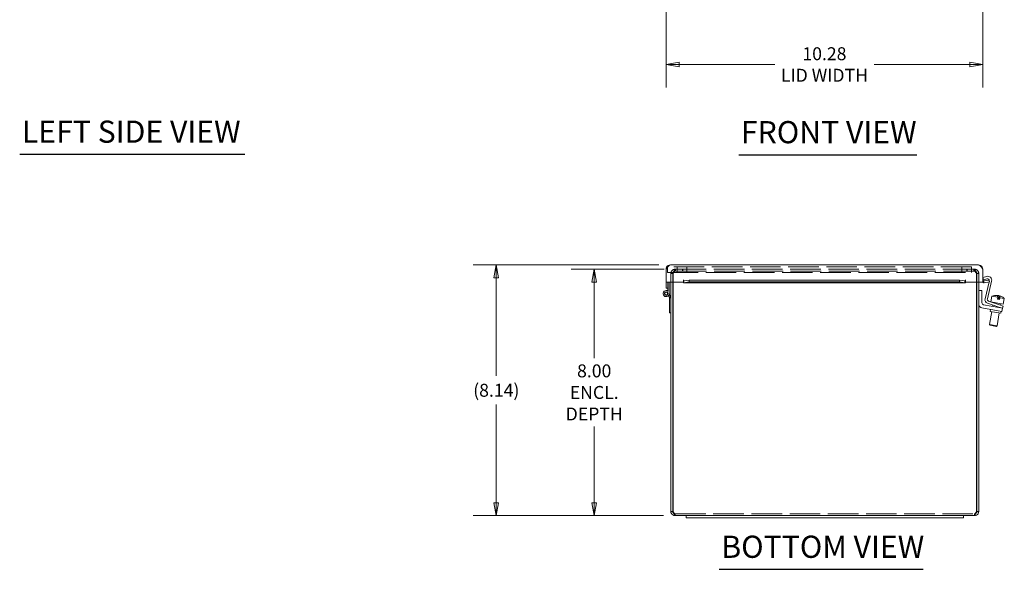
# Model space of a CAD drawing. Units: inches. Extents: x 1.9 to 98.9, y 1.9 to 61.
# Drawn here: x 6 to 38, y 11.7 to 29.5 of the extents above; entities that cross this region are included whole.
import ezdxf

# ---------------------------------------------------------------- set-up
doc = ezdxf.new("R2010")
doc.units = ezdxf.units.IN
doc.header["$LTSCALE"] = 6
doc.header["$MEASUREMENT"] = 0
doc.linetypes.add('DASHED', pattern=[0.2067, 0.1654, -0.0413])
doc.layers.get('0').update_dxf_attribs({"lineweight": 0})
for name, color, linetype, lineweight in [('Dimension (ANSI)', 7, 'Continuous', 5), ('Hidden (ANSI)', 7, 'DASHED', 5), ('Symbol (ANSI)', 7, 'Continuous', 5), ('Visible (ANSI)', 7, 'Continuous', 5)]:
    doc.layers.add(name, color=color, linetype=linetype, lineweight=lineweight)
doc.styles.add('ROMANS', font='tahoma.ttf')
doc.styles.add('Text Style168', font='tahoma.ttf')
doc.dimstyles.new('Default (ANSI)', dxfattribs={"dimscale": 6, "dimtxt": 0.07, "dimasz": 0.07, "dimexe": 0.125, "dimexo": 0.0625, "dimgap": 0.031496, "dimtad": 0, "dimtih": 1, "dimtoh": 1, "dimrnd": 1e-08, "dimzin": 0, "dimdsep": 46, "dimtxsty": 'ROMANS', "dimblk": 'Filled-1', "dimcen": 0.09, "dimdle": 0.393701, "dimclrd": 256, "dimclre": 256, "dimclrt": 256, "dimadec": 0, "dimazin": 0, "dimtfac": 1.428571, "dimtofl": 0, "dimtmove": 0, "dimatfit": 3, "dimfxl": 1, "dimtolj": 1, "dimtzin": 0, "dimlwd": -1, "dimlwe": -1, "dimarcsym": 0})

# ---------------------------------------------------------------- blocks, each defined once
blk = doc.blocks.new('Filled-1')
at = {"color": 0}
for p, q in [((0, 0), (-1, 0.179)), ((-1, 0.179), (-1, -0.179)), ((-1, 0), (0, 0)), ((-1, -0.179), (0, 0))]:
    blk.add_line(p, q, dxfattribs=at)
at = {"color": 0, "flags": 128}
blk.add_lwpolyline([(-1, -0.179), (0, 0), (-1, 0.179), (-1, -0.179)], dxfattribs=at)
at = {"color": 0}
blk.add_solid([(-1, -0.179), (0, 0), (-1, 0.179), (-1, -0.179)], dxfattribs=at)
blk = doc.blocks.new('*D12')
at = {"layer": 'Defpoints', "color": 0, "transparency": 16777216}
for p in [(37.315, 33.624), (27.034, 33.136), (37.315, 28.076)]:
    blk.add_point(p, dxfattribs=at)
at = {"layer": 'Dimension (ANSI)', "transparency": 16777216}
for p, q in [((37.315, 33.249), (37.315, 27.326)), ((27.034, 32.761), (27.034, 27.326)), ((27.454, 28.076), (30.563, 28.076)), ((36.895, 28.076), (33.787, 28.076))]:
    blk.add_line(p, q, dxfattribs=at)
at = {"layer": 'Dimension (ANSI)', "transparency": 16777216, "xscale": 0.4200000017881394, "yscale": 0.4200000017881394, "zscale": 0.4200000017881394, "rotation": 180}
blk.add_blockref('Filled-1', (27.034, 28.076), dxfattribs=at)
at = {"layer": 'Dimension (ANSI)', "transparency": 16777216, "xscale": 0.4200000017881394, "yscale": 0.4200000017881394, "zscale": 0.4200000017881394}
blk.add_blockref('Filled-1', (37.315, 28.076), dxfattribs=at)
at = {"layer": 'Dimension (ANSI)', "transparency": 16777216, "insert": (32.175, 28.076), "char_height": 0.42, "attachment_point": 5, "style": 'ROMANS'}
blk.add_mtext('\\A1;\\fTahoma|b0|i0;\\H0.4200;10.28\\P\\fTahoma|b0|i0;\\H0.4200;LID WIDTH', dxfattribs=at)
blk = doc.blocks.new('*D31')
at = {"layer": 'Defpoints', "color": 0, "transparency": 16777216}
for p in [(27.171, 21.567), (21.518, 13.428), (27.326, 13.428)]:
    blk.add_point(p, dxfattribs=at)
at = {"layer": 'Dimension (ANSI)', "transparency": 16777216}
for p, q in [((26.796, 21.567), (20.768, 21.567)), ((21.518, 21.147), (21.518, 17.964)), ((21.518, 13.848), (21.518, 17.031)), ((26.951, 13.428), (20.768, 13.428))]:
    blk.add_line(p, q, dxfattribs=at)
at = {"layer": 'Dimension (ANSI)', "transparency": 16777216, "xscale": 0.4200000017881394, "yscale": 0.4200000017881394, "zscale": 0.4200000017881394}
for p, rotation in [((21.518, 21.567), 90), ((21.518, 13.428), 270)]:
    blk.add_blockref('Filled-1', p, dxfattribs=dict(at, rotation=rotation))
at = {"layer": 'Dimension (ANSI)', "transparency": 16777216, "insert": (21.518, 17.498), "char_height": 0.42, "attachment_point": 5, "style": 'ROMANS'}
blk.add_mtext('\\A1;(8.14)', dxfattribs=at)
blk = doc.blocks.new('*D32')
at = {"layer": 'Defpoints', "color": 0, "transparency": 16777216}
for p in [(27.342, 21.428), (24.698, 13.428), (27.326, 13.428)]:
    blk.add_point(p, dxfattribs=at)
at = {"layer": 'Dimension (ANSI)', "transparency": 16777216}
for p, q in [((26.967, 21.428), (23.948, 21.428)), ((24.698, 21.008), (24.698, 18.536)), ((24.698, 13.848), (24.698, 16.32)), ((26.951, 13.428), (23.948, 13.428))]:
    blk.add_line(p, q, dxfattribs=at)
at = {"layer": 'Dimension (ANSI)', "transparency": 16777216, "xscale": 0.4200000017881394, "yscale": 0.4200000017881394, "zscale": 0.4200000017881394}
for p, rotation in [((24.698, 21.428), 90), ((24.698, 13.428), 270)]:
    blk.add_blockref('Filled-1', p, dxfattribs=dict(at, rotation=rotation))
at = {"layer": 'Dimension (ANSI)', "transparency": 16777216, "insert": (24.698, 17.428), "char_height": 0.42, "attachment_point": 5, "style": 'ROMANS'}
blk.add_mtext('\\A1;\\fTahoma|b0|i0;\\H0.4200;8.00\\P\\fTahoma|b0|i0;\\H0.4200;ENCL.\\P\\fTahoma|b0|i0;\\H0.4200;DEPTH', dxfattribs=at)

msp = doc.modelspace()

# ---------------------------------------------------------------- linework, layer by layer
at = {"layer": 'Hidden (ANSI)'}
for p, q in [((36.953, 21.508), (27.078, 21.508)), ((27.078, 21.321), (27.078, 21.508)), ((27.342, 21.428), (27.326, 21.428)), ((27.326, 21.369), (27.326, 21.428)), ((27.342, 21.428), (37.031, 21.428)), ((27.342, 21.369), (27.342, 21.428)), ((27.39, 21.321), (27.39, 21.508)), ((27.562, 21.369), (27.562, 21.428)), ((27.578, 21.369), (27.578, 21.428)), ((27.703, 21.321), (27.703, 21.508)), ((36.64, 21.321), (36.64, 21.508)), ((36.796, 21.369), (36.796, 21.428)), ((36.812, 21.369), (36.812, 21.428)), ((36.953, 21.321), (36.953, 21.508)), ((37.031, 21.369), (37.031, 21.428)), ((37.048, 21.428), (37.031, 21.428)), ((37.048, 21.369), (37.048, 21.428)), ((27.078, 21.321), (36.953, 21.321)), ((27.246, 21.289), (27.187, 21.289)), ((27.187, 21.289), (27.187, 21.005)), ((27.246, 21.005), (27.246, 21.289)), ((27.257, 21.005), (27.257, 21.289)), ((27.326, 21.369), (27.342, 21.369)), ((37.031, 21.369), (27.342, 21.369)), ((37.048, 21.369), (37.031, 21.369)), ((37.117, 21.289), (37.117, 21.005)), ((37.187, 21.289), (37.128, 21.289)), ((37.128, 21.005), (37.128, 21.289)), ((37.187, 21.005), (37.187, 21.289)), ((27.326, 13.487), (27.326, 13.428)), ((27.326, 13.487), (37.048, 13.487)), ((37.048, 13.487), (37.048, 13.428))]:
    msp.add_line(p, q, dxfattribs=at)
for points, knots in [([(27.326, 21.428), (27.28, 21.428), (27.235, 21.404), (27.21, 21.366), (27.195, 21.343), (27.187, 21.316), (27.187, 21.289)], [0, 0, 0, 0, 0.985237, 0.985237, 0.985237, 1.570796, 1.570796, 1.570796, 1.570796]), ([(27.257, 21.289), (27.275, 21.335), (27.293, 21.38), (27.31, 21.405), (27.321, 21.42), (27.332, 21.428), (27.342, 21.428)], [0, 0, 0, 0, 0.985237, 0.985237, 0.985237, 1.570796, 1.570796, 1.570796, 1.570796]), ([(37.031, 21.428), (37.049, 21.428), (37.067, 21.404), (37.085, 21.366), (37.096, 21.343), (37.106, 21.316), (37.117, 21.289)], [0, 0, 0, 0, 0.985237, 0.985237, 0.985237, 1.570796, 1.570796, 1.570796, 1.570796]), ([(37.187, 21.289), (37.187, 21.335), (37.163, 21.38), (37.125, 21.405), (37.102, 21.42), (37.075, 21.428), (37.048, 21.428)], [0, 0, 0, 0, 0.985237, 0.985237, 0.985237, 1.570796, 1.570796, 1.570796, 1.570796]), ([(27.246, 21.289), (27.246, 21.319), (27.265, 21.349), (27.292, 21.361), (27.302, 21.366), (27.314, 21.369), (27.326, 21.369)], [0, 0, 0, 0, 1.131037, 1.131037, 1.131037, 1.570796, 1.570796, 1.570796, 1.570796]), ([(27.257, 21.289), (27.277, 21.319), (27.298, 21.349), (27.318, 21.361), (27.326, 21.366), (27.334, 21.369), (27.342, 21.369)], [0, 0, 0, 0, 1.131037, 1.131037, 1.131037, 1.570796, 1.570796, 1.570796, 1.570796]), ([(37.117, 21.289), (37.096, 21.319), (37.076, 21.349), (37.055, 21.361), (37.047, 21.366), (37.039, 21.369), (37.031, 21.369)], [0, 0, 0, 0, 1.131037, 1.131037, 1.131037, 1.570796, 1.570796, 1.570796, 1.570796]), ([(37.128, 21.289), (37.128, 21.319), (37.109, 21.349), (37.082, 21.361), (37.071, 21.366), (37.06, 21.369), (37.048, 21.369)], [0, 0, 0, 0, 1.131037, 1.131037, 1.131037, 1.570796, 1.570796, 1.570796, 1.570796]), ([(27.326, 13.487), (27.309, 13.487), (27.293, 13.506), (27.276, 13.533), (27.27, 13.544), (27.263, 13.555), (27.257, 13.567)], [0, 0, 0, 0, 1.131037, 1.131037, 1.131037, 1.570796, 1.570796, 1.570796, 1.570796]), ([(37.048, 13.487), (37.064, 13.487), (37.081, 13.506), (37.097, 13.533), (37.104, 13.544), (37.11, 13.555), (37.117, 13.567)], [0, 0, 0, 0, 1.131037, 1.131037, 1.131037, 1.570796, 1.570796, 1.570796, 1.570796])]:
    msp.add_open_spline(points, degree=3, knots=knots, dxfattribs=at)
for points in [[(27.326, 13.487), (27.309, 13.487), (27.292, 13.493), (27.278, 13.503)], [(37.048, 13.487), (37.065, 13.487), (37.082, 13.493), (37.096, 13.503)]]:
    msp.add_open_spline(points, degree=3, dxfattribs=at)
at = {"layer": 'Symbol (ANSI)', "lineweight": 30}
for p, q in [((6.038, 25.161), (13.356, 25.161)), ((29.39, 25.147), (35.179, 25.147)), ((28.754, 11.685), (35.377, 11.685))]:
    msp.add_line(p, q, dxfattribs=at)
at = {"layer": 'Visible (ANSI)'}
for p, q in [((27.034, 21.005), (27.034, 21.43)), ((27.171, 21.567), (37.178, 21.567)), ((37.315, 21.005), (37.315, 21.43)), ((37.323, 21.159), (37.445, 21.195)), ((37.344, 21.087), (37.323, 21.159)), ((37.447, 21.118), (37.344, 21.087)), ((27.597, 21.005), (27.034, 21.005)), ((27.034, 21.004), (27.034, 21.005)), ((27.034, 21.004), (27.093, 21.004)), ((27.034, 20.99), (27.034, 21.004)), ((27.034, 20.817), (27.034, 20.99)), ((27.093, 20.817), (27.034, 20.817)), ((27.093, 21.004), (27.093, 21.005)), ((27.093, 21.004), (27.093, 20.99)), ((27.093, 20.99), (27.093, 20.927)), ((27.093, 20.719), (27.093, 20.927)), ((27.135, 21.005), (27.135, 20.638)), ((27.187, 21.005), (27.187, 13.567)), ((27.246, 13.567), (27.246, 21.005)), ((27.257, 13.567), (27.257, 21.005)), ((27.597, 21.048), (27.597, 21.079)), ((27.597, 21.079), (27.597, 21.079)), ((27.597, 21.079), (27.597, 21.079)), ((27.597, 21.005), (27.597, 21.079)), ((27.597, 20.989), (27.597, 21.048)), ((36.747, 20.989), (27.603, 20.989)), ((27.612, 21.048), (27.785, 21.078)), ((27.612, 21.048), (27.612, 21.029)), ((27.612, 21.029), (27.612, 20.99)), ((27.785, 21.02), (27.612, 20.99)), ((27.785, 21.078), (27.785, 21.02)), ((27.785, 21.078), (36.564, 21.078)), ((27.785, 21.02), (36.564, 21.02)), ((36.564, 21.078), (36.738, 21.048)), ((36.564, 21.02), (36.564, 21.078)), ((36.738, 20.99), (36.564, 21.02)), ((36.738, 21.029), (36.738, 21.048)), ((36.738, 20.99), (36.738, 21.029)), ((36.752, 21.048), (36.752, 21.079)), ((36.752, 21.079), (36.752, 21.079)), ((36.752, 21.079), (36.752, 21.005)), ((36.752, 21.079), (36.752, 21.079)), ((36.752, 21.048), (36.752, 20.989)), ((37.315, 21.005), (36.752, 21.005)), ((37.117, 21.005), (37.117, 13.567)), ((37.128, 13.567), (37.128, 21.005)), ((37.187, 13.567), (37.187, 21.005)), ((37.337, 20.989), (37.344, 21.048)), ((37.352, 21.048), (37.523, 21.078)), ((37.352, 21.048), (37.356, 21.029)), ((37.356, 21.029), (37.362, 20.99)), ((37.533, 21.02), (37.362, 20.99)), ((37.391, 20.471), (37.521, 21.018)), ((37.604, 21.046), (37.467, 20.464)), ((37.523, 21.078), (37.533, 21.02)), ((27.139, 20.498), (27.115, 20.578)), ((27.135, 20.653), (27.181, 20.498)), ((27.181, 20.498), (27.139, 20.498)), ((27.145, 20.478), (27.139, 20.498)), ((27.145, 20.008), (27.145, 20.478)), ((27.181, 20.498), (27.187, 20.478)), ((37.292, 20.738), (37.187, 20.738)), ((37.292, 20.332), (37.292, 20.738)), ((37.614, 20.55), (37.581, 20.366)), ((37.614, 20.55), (37.802, 20.517)), ((37.786, 20.579), (37.786, 20.579)), ((37.786, 20.579), (37.786, 20.578)), ((37.791, 20.454), (37.802, 20.517)), ((37.802, 20.517), (37.829, 20.512)), ((37.818, 20.449), (37.829, 20.512)), ((37.822, 20.571), (37.822, 20.572)), ((37.838, 20.446), (37.859, 20.566)), ((37.865, 20.565), (37.844, 20.445)), ((37.875, 20.504), (37.864, 20.441)), ((37.865, 20.565), (37.865, 20.565)), ((37.875, 20.504), (38.017, 20.479)), ((38.017, 20.479), (37.985, 20.294)), ((37.291, 20.173), (37.818, 20.08)), ((37.836, 20.183), (37.344, 20.27)), ((37.841, 20.201), (37.474, 20.322)), ((37.508, 20.39), (37.864, 20.272)), ((37.583, 20.365), (37.985, 20.294)), ((37.645, 20.266), (37.636, 20.218)), ((37.66, 20.351), (37.658, 20.34)), ((37.791, 20.454), (37.864, 20.441)), ((37.836, 20.183), (37.959, 20.162)), ((37.959, 20.162), (37.841, 20.201)), ((37.864, 20.272), (37.983, 20.233)), ((37.885, 20.186), (37.883, 20.175)), ((37.906, 20.308), (37.898, 20.261)), ((37.941, 20.058), (37.959, 20.162)), ((37.959, 20.162), (37.983, 20.233)), ((27.187, 20.008), (27.145, 20.008)), ((37.607, 20.053), (37.534, 19.637)), ((37.572, 20.123), (37.561, 20.061)), ((37.9, 20.001), (37.561, 20.061)), ((37.853, 20.01), (37.78, 19.594)), ((37.941, 20.058), (37.818, 20.08)), ((37.911, 20.064), (37.9, 20.001)), ((37.534, 19.637), (37.78, 19.594)), ((37.554, 19.609), (37.534, 19.637)), ((37.751, 19.574), (37.554, 19.609)), ((37.751, 19.574), (37.78, 19.594)), ((27.246, 13.567), (27.187, 13.567)), ((37.128, 13.567), (37.187, 13.567)), ((27.687, 13.428), (27.326, 13.428)), ((27.687, 13.428), (27.687, 13.353)), ((27.687, 13.428), (28.062, 13.428)), ((28.062, 13.353), (27.687, 13.353)), ((36.312, 13.428), (28.062, 13.428)), ((28.062, 13.353), (36.312, 13.353)), ((36.312, 13.428), (36.687, 13.428)), ((36.687, 13.353), (36.312, 13.353)), ((36.687, 13.428), (36.687, 13.353)), ((37.048, 13.428), (36.687, 13.428))]:
    msp.add_line(p, q, dxfattribs=at)
for radius in [0.0582, 0.05]:
    msp.add_circle((27.035, 20.638), radius, dxfattribs=at)
for centre, radius, start, end in [((37.482, 21.075), 0.126, 346.7, 106.7), ((37.465, 21.057), 0.063, 354.9124, 106.7), ((37.347, 21.079), 0.0903, 235.3575, 264.1019), ((37.347, 21.079), 0.0313, 180, 264.1019), ((27.035, 20.638), 0.1, 54.4087, 0), ((37.514, 20.442), 0.126, 166.7, 251.7), ((37.761, 20.206), 0.374, 99.6556, 113.1768), ((37.761, 20.206), 0.374, 91.7499, 99.6556), ((37.761, 20.206), 0.374, 60.3444, 68.2501), ((37.761, 20.206), 0.374, 46.8232, 60.3444), ((37.313, 20.297), 0.126, 180, 260), ((37.355, 20.332), 0.063, 180, 260), ((37.528, 20.45), 0.063, 166.7, 251.7)]:
    msp.add_arc(centre, radius, start, end, dxfattribs=at)
for centre in [(27.972, 21.004), (36.377, 21.004)]:
    msp.add_ellipse(centre, major_axis=(-0.07, 0), ratio=0.173648, dxfattribs=at)
for centre, major_axis, ratio, start_param, end_param in [((37.639, 20.228), (0.061, 0.347), 0.117227, 6.212245, 6.325032), ((37.758, 20.206), (0.065, 0.368), 0.993105, 0.100608, 0.334423), ((37.764, 20.205), (0.065, 0.368), 0.993105, 0.100608, 0.341387), ((37.743, 20.209), (0.065, 0.367), 0.870532, 0.067198, 0.179129), ((37.74, 20.21), (0.065, 0.368), 0.492112, 0.100608, 0.100852), ((37.724, 20.212), (0.065, 0.367), 0.117227, 5.711925, 6.215988), ((37.779, 20.203), (0.065, 0.367), 0.870532, 0.067198, 0.152031), ((37.783, 20.202), (0.065, 0.368), 0.492112, 0.100608, 0.264536), ((37.74, 20.21), (0.065, 0.368), 0.492112, 6.164458, 6.182577), ((37.743, 20.209), (0.065, 0.367), 0.870532, 6.131154, 6.215988), ((37.798, 20.199), (0.065, 0.367), 0.117227, 0.067198, 0.57126), ((37.758, 20.206), (0.065, 0.368), 0.993105, 6.166676, 6.182577), ((37.779, 20.203), (0.065, 0.367), 0.870532, 6.029245, 6.215988), ((37.798, 20.199), (0.065, 0.367), 0.117227, 5.711925, 6.215988), ((37.764, 20.205), (0.065, 0.368), 0.993105, 5.941799, 6.182577), ((37.883, 20.184), (0.061, 0.347), 0.117227, 6.212245, 6.271219)]:
    msp.add_ellipse(centre, major_axis=major_axis, ratio=ratio, start_param=start_param, end_param=end_param, dxfattribs=at)
for points, knots in [([(27.034, 21.43), (27.063, 21.475), (27.092, 21.52), (27.121, 21.544), (27.137, 21.559), (27.154, 21.567), (27.171, 21.567)], [-1, -1, -1, -1, -0.370557, -0.370557, -0.370557, 0, 0, 0, 0]), ([(37.315, 21.43), (37.287, 21.475), (37.258, 21.52), (37.229, 21.544), (37.212, 21.559), (37.195, 21.567), (37.178, 21.567)], [-1, -1, -1, -1, -0.370557, -0.370557, -0.370557, 0, 0, 0, 0]), ([(27.187, 13.567), (27.187, 13.521), (27.211, 13.476), (27.249, 13.451), (27.272, 13.436), (27.299, 13.428), (27.326, 13.428)], [0, 0, 0, 0, 0.985237, 0.985237, 0.985237, 1.570796, 1.570796, 1.570796, 1.570796]), ([(27.278, 13.503), (27.268, 13.511), (27.259, 13.521), (27.253, 13.533), (27.248, 13.544), (27.246, 13.555), (27.246, 13.567)], [0.6423545, 0.6423545, 0.6423545, 0.6423545, 1.1310375, 1.1310375, 1.1310375, 1.5707963, 1.5707963, 1.5707963, 1.5707963]), ([(27.326, 13.428), (27.311, 13.428), (27.297, 13.452), (27.283, 13.49), (27.274, 13.513), (27.265, 13.54), (27.257, 13.567)], [0, 0, 0, 0, 0.985237, 0.985237, 0.985237, 1.570796, 1.570796, 1.570796, 1.570796]), ([(37.117, 13.567), (37.102, 13.521), (37.088, 13.476), (37.073, 13.451), (37.065, 13.436), (37.056, 13.428), (37.048, 13.428)], [0, 0, 0, 0, 0.985237, 0.985237, 0.985237, 1.570796, 1.570796, 1.570796, 1.570796]), ([(37.048, 13.428), (37.093, 13.428), (37.138, 13.452), (37.164, 13.49), (37.179, 13.513), (37.187, 13.54), (37.187, 13.567)], [0, 0, 0, 0, 0.985237, 0.985237, 0.985237, 1.570796, 1.570796, 1.570796, 1.570796]), ([(37.096, 13.503), (37.106, 13.511), (37.115, 13.521), (37.12, 13.533), (37.125, 13.544), (37.128, 13.555), (37.128, 13.567)], [0.6423545, 0.6423545, 0.6423545, 0.6423545, 1.1310375, 1.1310375, 1.1310375, 1.5707963, 1.5707963, 1.5707963, 1.5707963])]:
    msp.add_open_spline(points, degree=3, knots=knots, dxfattribs=at)
for points in [[(27.051, 21.496), (27.04, 21.476), (27.034, 21.453), (27.034, 21.43)], [(27.171, 21.567), (27.122, 21.567), (27.074, 21.538), (27.051, 21.496)], [(37.299, 21.496), (37.275, 21.538), (37.227, 21.567), (37.178, 21.567)], [(37.315, 21.43), (37.315, 21.453), (37.31, 21.476), (37.299, 21.496)], [(27.597, 21.048), (27.602, 21.047), (27.607, 21.048), (27.612, 21.048)], [(27.612, 20.99), (27.607, 20.988), (27.602, 20.988), (27.597, 20.989)], [(36.738, 21.048), (36.743, 21.048), (36.748, 21.047), (36.752, 21.048)], [(36.752, 20.989), (36.748, 20.988), (36.743, 20.988), (36.738, 20.99)], [(37.362, 20.99), (37.354, 20.988), (37.346, 20.988), (37.337, 20.989)], [(37.344, 21.048), (37.346, 21.047), (37.349, 21.048), (37.352, 21.048)]]:
    msp.add_open_spline(points, degree=3, dxfattribs=at)

# ---------------------------------------------------------------- texts
at = {"layer": 'Symbol (ANSI)', "char_height": 0.72, "attachment_point": 7, "style": 'Text Style168'}
for s, insert in [('LEFT SIDE VIEW', (6.11, 25.31)), ('FRONT VIEW', (29.462, 25.294)), ('BOTTOM VIEW', (28.826, 11.832))]:
    msp.add_mtext(s, dxfattribs=dict(at, insert=insert))

# ---------------------------------------------------------------- dimensions: what is measured, and where the dimension line sits
at = {"layer": 'Dimension (ANSI)'}
for base, p1, p2, angle, text, override, picture, middle in [((37.315, 28.076), (27.034, 33.136), (37.315, 33.624), 180, '\\fTahoma|b0|i0;\\H0.4200;<>\\P\\fTahoma|b0|i0;\\H0.4200;LID WIDTH', {"dimgap": 0.031496, "dimtih": 0, "dimtoh": 0, "dimdec": 2, "dimtol": 0, "dimlim": 0, "dimtp": 0, "dimtm": 0, "dimtdec": 2, "dimatfit": 1}, '*D12', (32.175, 28.076)), ((21.518, 13.428), (27.171, 21.567), (27.326, 13.428), 270, '(<>)', {"dimgap": 0.031496, "dimdec": 2, "dimtol": 0, "dimlim": 0, "dimtp": 0, "dimtm": 0, "dimtdec": 2, "dimatfit": 1}, '*D31', (21.518, 17.498)), ((24.698, 13.428), (27.342, 21.428), (27.326, 13.428), 270, '\\fTahoma|b0|i0;\\H0.4200;<>\\P\\fTahoma|b0|i0;\\H0.4200;ENCL.\\P\\fTahoma|b0|i0;\\H0.4200;DEPTH', {"dimgap": 0.031496, "dimdec": 2, "dimtol": 0, "dimlim": 0, "dimtp": 0, "dimtm": 0, "dimtdec": 2, "dimatfit": 1}, '*D32', (24.698, 17.428))]:
    dim = msp.add_linear_dim(base=base, p1=p1, p2=p2, angle=angle, text=text, dimstyle='Default (ANSI)', override=override, dxfattribs=at)
    dim.commit()
    dim.dimension.update_dxf_attribs({"geometry": picture, "text_midpoint": middle, "dimtype": 160})

doc.saveas('drawing.dxf')
